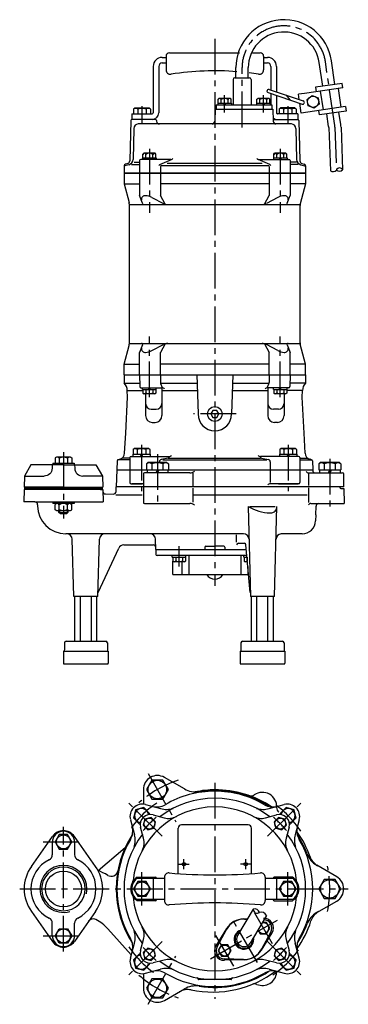
# Model space of a CAD drawing. Extents: x -1258 to -965, y -904 to -25.
import ezdxf

# ---------------------------------------------------------------- set-up
doc = ezdxf.new("R2010")
doc.units = 0
doc.header["$LTSCALE"] = 4.25
doc.header["$MEASUREMENT"] = 0
doc.linetypes.add('CENTER2', pattern=[1.125, 0.75, -0.125, 0.125, -0.125])
for name, color, linetype in [('Osy', 1, 'CENTER2'), ('Silná', 7, 'CONTINUOUS'), ('Tenká', 4, 'CONTINUOUS')]:
    doc.layers.add(name, color=color, linetype=linetype)

msp = doc.modelspace()

# ---------------------------------------------------------------- hatches: boundary and pattern name
at = {"layer": 'Tenká', "ltscale": 10}
h = msp.add_hatch(dxfattribs=at)
h.set_pattern_fill('ANSI31', color=256, scale=0.714286, style=0)
h.set_pattern_definition([(45, (-3878.63095, -1812.10073), (-0.063134534, 0.063134534), [])])
h.paths.add_polyline_path([(-1184.93, -442.75), (-1219.43, -442.75), (-1219.43, -444.75), (-1184.93, -444.75)])
h.paths.add_polyline_path([(-1219.43, -442.75), (-1253.93, -442.75), (-1253.93, -444.75), (-1219.43, -444.75)])

# ---------------------------------------------------------------- linework, layer by layer
at = {"layer": 'Osy', "ltscale": 10}
for p, q in [((-1084.43, -42.1), (-1084.43, -530.75)), ((-1060.16, -121.25), (-1060.16, -67.94)), ((-977.51, -119.55), (-985.85, -62.54)), ((-1075.75, -108), (-1075.75, -92.39)), ((-1041.11, -108), (-1041.11, -92.39)), ((-1149.43, -102.25), (-1149.43, -117.75)), ((-1019.43, -102.25), (-1019.43, -117.75)), ((-977.36, -121.22), (-975.93, -159.36)), ((-1142.76, -140.39), (-1142.76, -197.46)), ((-1026.09, -140.39), (-1026.09, -197.46)), ((-1142.76, -362.36), (-1142.76, -308.05)), ((-1026.09, -362.36), (-1026.09, -308.05)), ((-1065.43, -377.25), (-1103.43, -377.25)), ((-1219.43, -411.46), (-1219.43, -470.54)), ((-1149.83, -404.75), (-1149.83, -446.25)), ((-1135.68, -413), (-1135.68, -459)), ((-1019.02, -404.75), (-1019.02, -446.25)), ((-981.93, -417.25), (-981.93, -463.25)), ((-1116.25, -513.36), (-1116.25, -495.31)), ((-1143.93, -698.37), (-1119.08, -741.41)), ((-1084.43, -706.79), (-1084.43, -899.56)), ((-1131.45, -754.41), (-1161.15, -724.71)), ((-1037.4, -754.41), (-1007.7, -724.71)), ((-1219.43, -857.43), (-1219.43, -745.93)), ((-1237.58, -759.43), (-1201.27, -759.43)), ((-1116.43, -779.43), (-1107.43, -779.43)), ((-1111.93, -783.93), (-1111.93, -774.93)), ((-1052.43, -779.43), (-1061.43, -779.43)), ((-1056.93, -783.93), (-1056.93, -774.93)), ((-1149.43, -816.37), (-1149.43, -786.49)), ((-1019.43, -816.37), (-1019.43, -786.49)), ((-1258.43, -801.43), (-965.43, -801.43)), ((-1046.52, -867.08), (-1070.33, -825.85)), ((-1032.98, -850.54), (-1048.85, -823.05)), ((-1088.35, -863.74), (-1028.5, -829.19)), ((-1237.58, -843.43), (-1201.27, -843.43)), ((-1067.62, -870.54), (-1083.87, -842.39)), ((-1131.45, -848.45), (-1161.15, -878.15)), ((-1037.4, -848.45), (-1007.7, -878.15)), ((-1143.93, -904.49), (-1119.08, -861.45))]:
    msp.add_line(p, q, dxfattribs=at)
for centre, radius, start, end in [((-1022.81, -67.94), 37.35, 8.32064, 180), ((-992.85, -121.8), 15.5, 2.14991, 8.32064), ((-1084.43, -801.43), 102.5, 108.62568, 131.37432), ((-1084.43, -801.43), 92.5, 123.94701, 146.05299), ((-1084.43, -801.43), 92.5, 33.94701, 56.05299), ((-1084.43, -801.43), 82.5, 129.35642, 140.64385), ((-1084.43, -801.43), 82.5, 39.35642, 50.64385), ((-1084.43, -801.43), 102.5, 348.62568, 11.37432), ((-1084.43, -801.43), 92.5, 213.94701, 236.05299), ((-1084.43, -801.43), 82.5, 219.35642, 230.64385), ((-1084.43, -801.43), 92.5, 303.94701, 326.05299), ((-1084.43, -801.43), 82.5, 309.35642, 320.64385), ((-1084.43, -801.43), 102.5, 228.62568, 251.37432)]:
    msp.add_arc(centre, radius, start, end, dxfattribs=at)
at = {"layer": 'Silná', "ltscale": 10}
for p, q in [((-1131.43, -58.75), (-1127.93, -58.75)), ((-1127.93, -57.75), (-1127.93, -69.84)), ((-1124.93, -54.75), (-1062.58, -54.75)), ((-1050.8, -54.75), (-1043.93, -54.75)), ((-1040.93, -57.75), (-1040.93, -69.84)), ((-1040.93, -58.75), (-1037.43, -58.75)), ((-1139.43, -66.75), (-1139.43, -108.25)), ((-1134.43, -66.75), (-1134.43, -108.25)), ((-1131.43, -63.75), (-1127.93, -63.75)), ((-1065.66, -77), (-1065.66, -67.94)), ((-1054.66, -77), (-1054.66, -67.94)), ((-1040.93, -63.75), (-1037.43, -63.75)), ((-1034.43, -66.75), (-1034.43, -87.9)), ((-1029.43, -66.75), (-1029.43, -89.59)), ((-988.2, -84.5), (-991.29, -63.33)), ((-977.31, -82.91), (-980.41, -61.74)), ((-1068.16, -78.5), (-1068.16, -101)), ((-1066.66, -77), (-1053.66, -77)), ((-1052.16, -78.5), (-1052.16, -101)), ((-1035.99, -87.36), (-1005.57, -97.67)), ((-970.3, -85.93), (-1004.36, -90.91)), ((-970.88, -81.97), (-994.63, -85.44)), ((-994.63, -85.44), (-994.05, -89.4)), ((-971.8, -103.33), (-974.26, -86.51)), ((-970.3, -85.93), (-970.88, -81.97)), ((-1081.5, -96.16), (-1080.73, -95.39)), ((-1081.5, -99.5), (-1081.5, -96.16)), ((-1070.76, -95.39), (-1080.73, -95.39)), ((-1078.83, -99.5), (-1078.83, -96.42)), ((-1072.67, -99.5), (-1072.67, -96.42)), ((-1070, -96.16), (-1070.76, -95.39)), ((-1070, -99.5), (-1070, -96.16)), ((-1046.86, -96.16), (-1046.09, -95.39)), ((-1046.86, -99.5), (-1046.86, -96.16)), ((-1036.12, -95.39), (-1046.09, -95.39)), ((-1044.19, -99.5), (-1044.19, -96.42)), ((-1038.02, -99.5), (-1038.02, -96.42)), ((-1036.96, -90.21), (-1006.52, -100.51)), ((-1035.36, -96.16), (-1036.12, -95.39)), ((-1035.36, -99.5), (-1035.36, -96.16)), ((-1034.43, -91.06), (-1034.43, -101)), ((-1029.43, -92.76), (-1029.43, -108.25)), ((-1020.78, -92.51), (-1017.45, -96.81)), ((-1004.36, -90.91), (-1009.88, -91.71)), ((-1009.19, -96.44), (-1009.88, -91.71)), ((-987.63, -105.64), (-990.09, -88.82)), ((-1155.73, -103.75), (-1156.93, -104.95)), ((-1156.93, -104.95), (-1156.93, -109.25)), ((-1155.73, -103.75), (-1143.13, -103.75)), ((-1153.18, -104.95), (-1153.18, -109.25)), ((-1145.68, -104.95), (-1145.68, -109.25)), ((-1143.13, -103.75), (-1141.93, -104.95)), ((-1141.93, -104.95), (-1141.93, -109.25)), ((-1084.25, -105), (-1084.45, -115.8)), ((-1084.25, -105), (-1032.61, -105)), ((-1083.25, -101), (-1083.25, -105)), ((-1083.25, -101), (-1033.61, -101)), ((-1081.85, -99.5), (-1069.65, -99.5)), ((-1081.85, -99.5), (-1081.85, -101)), ((-1081.5, -99.5), (-1070, -99.5)), ((-1075.75, -99.5), (-1076.61, -101)), ((-1074.88, -99.5), (-1075.75, -101)), ((-1069.65, -99.5), (-1069.65, -101)), ((-1047.21, -99.5), (-1047.21, -101)), ((-1047.21, -99.5), (-1035.01, -99.5)), ((-1046.86, -99.5), (-1035.36, -99.5)), ((-1041.11, -99.5), (-1041.97, -101)), ((-1040.24, -99.5), (-1041.11, -101)), ((-1035.01, -99.5), (-1035.01, -101)), ((-1033.61, -101), (-1033.61, -105)), ((-1032.61, -105), (-1032.4, -115.8)), ((-1025.73, -103.75), (-1026.93, -104.95)), ((-1026.93, -104.95), (-1026.93, -109.25)), ((-1013.13, -103.75), (-1025.73, -103.75)), ((-1023.18, -104.95), (-1023.18, -109.25)), ((-1015.68, -104.95), (-1015.68, -109.25)), ((-1013.13, -103.75), (-1011.93, -104.95)), ((-1011.93, -104.95), (-1011.93, -109.25)), ((-1007.42, -108.54), (-1008.7, -99.77)), ((-967.84, -102.75), (-1007.42, -108.54)), ((-967.84, -102.75), (-967.26, -106.71)), ((-1158.43, -109.25), (-1140.43, -109.25)), ((-1158.43, -109.25), (-1158.43, -114.25)), ((-1137.4, -114.25), (-1158.43, -114.25)), ((-1031.41, -114.25), (-1010.4, -114.25)), ((-1010.43, -109.25), (-1028.43, -109.25)), ((-1010.43, -109.25), (-1010.43, -114.25)), ((-991.01, -110.18), (-991.59, -106.22)), ((-967.26, -106.71), (-991.01, -110.18)), ((-982.95, -120.35), (-984.58, -109.24)), ((-972.07, -118.76), (-973.7, -107.65)), ((-1159.45, -115.23), (-1160.25, -151.29)), ((-1156.76, -122.17), (-1157.35, -149.9)), ((-1016.09, -118.25), (-1152.76, -118.25)), ((-1136.4, -115.22), (-1136.38, -115.82)), ((-1012.09, -122.17), (-1011.51, -149.9)), ((-1009.4, -115.23), (-1008.6, -151.29)), ((-982.86, -121.42), (-981.4, -160.16)), ((-971.86, -121.01), (-970.43, -159.12)), ((-1148.86, -148.5), (-1136.66, -148.5)), ((-1148.86, -148.5), (-1148.86, -150)), ((-1148.51, -145.16), (-1147.75, -144.39)), ((-1148.51, -148.5), (-1148.51, -145.16)), ((-1148.51, -148.5), (-1137.01, -148.5)), ((-1137.77, -144.39), (-1147.75, -144.39)), ((-1145.84, -148.5), (-1145.84, -145.42)), ((-1142.76, -148.5), (-1143.63, -150)), ((-1141.9, -148.5), (-1142.76, -150)), ((-1139.68, -148.5), (-1139.68, -145.42)), ((-1137.01, -145.16), (-1137.77, -144.39)), ((-1137.01, -148.5), (-1137.01, -145.16)), ((-1136.66, -148.5), (-1136.66, -150)), ((-1032.19, -148.5), (-1019.99, -148.5)), ((-1032.19, -148.5), (-1032.19, -150)), ((-1031.84, -145.16), (-1031.08, -144.39)), ((-1031.84, -148.5), (-1031.84, -145.16)), ((-1031.84, -148.5), (-1020.34, -148.5)), ((-1021.1, -144.39), (-1031.08, -144.39)), ((-1029.17, -148.5), (-1029.17, -145.42)), ((-1026.09, -148.5), (-1026.96, -150)), ((-1025.22, -148.5), (-1026.09, -150)), ((-1023.01, -148.5), (-1023.01, -145.42)), ((-1020.34, -145.16), (-1021.1, -144.39)), ((-1020.34, -148.5), (-1020.34, -145.16)), ((-1019.99, -148.5), (-1019.99, -150)), ((-1165.28, -155.62), (-1165.43, -162.25)), ((-1161.05, -154.62), (-1164.56, -155.56)), ((-1162.1, -153.66), (-1164.17, -154.21)), ((-1158.64, -154.5), (-1152.08, -154.5)), ((-1156.23, -152.4), (-1152.08, -152.4)), ((-1151.49, -151), (-1151.49, -162.25)), ((-1123.62, -150), (-1150.49, -150)), ((-1133.42, -154.5), (-1123, -150)), ((-1036.01, -155.75), (-1132.92, -155.75)), ((-1132.84, -156.35), (-1132.84, -162.25)), ((-1042.13, -153.65), (-1126.81, -153.65)), ((-1035.43, -154.5), (-1045.85, -150)), ((-1045.23, -150), (-1018.36, -150)), ((-1036.01, -156.35), (-1036.01, -162.25)), ((-1017.36, -151), (-1017.36, -162.25)), ((-1011.64, -152.4), (-1016.77, -152.4)), ((-1010.21, -154.5), (-1016.77, -154.5)), ((-1007.8, -154.62), (-1004.29, -155.56)), ((-1006.75, -153.66), (-1004.68, -154.21)), ((-1003.57, -155.62), (-1003.43, -162.25)), ((-1165.43, -162.25), (-1165.43, -171.75)), ((-1003.43, -162.25), (-1165.43, -162.25)), ((-1165.43, -162.25), (-1003.43, -162.25)), ((-1151.49, -162.25), (-1151.49, -182.25)), ((-1132.84, -162.25), (-1132.84, -182.25)), ((-1036.01, -162.25), (-1036.01, -182.25)), ((-1017.36, -162.25), (-1017.36, -182.25)), ((-1003.43, -162.25), (-1003.43, -171.75)), ((-1165.43, -171.75), (-1151.49, -171.75)), ((-1165.43, -171.75), (-1160.95, -188.33)), ((-1036.01, -171.75), (-1132.84, -171.75)), ((-1003.43, -171.75), (-1017.36, -171.75)), ((-1003.43, -171.75), (-1008.25, -189.61)), ((-1148.79, -188.87), (-1151.49, -182.25)), ((-1140.62, -183.94), (-1130.35, -189.26)), ((-1128.72, -189.94), (-1132.84, -182.25)), ((-1040.13, -189.94), (-1036.01, -182.25)), ((-1028.23, -183.94), (-1038.5, -189.26)), ((-1020.06, -188.87), (-1017.36, -182.25)), ((-1160.43, -190.25), (-1008.38, -190.25)), ((-1160.43, -312.26), (-1160.43, -192.24)), ((-1008.43, -313.59), (-1008.43, -190.91)), ((-1165.43, -332.75), (-1160.95, -316.17)), ((-1160.56, -314.25), (-1008.38, -314.25)), ((-1148.79, -315.63), (-1151.49, -322.25)), ((-1140.62, -320.56), (-1130.35, -315.24)), ((-1128.72, -314.57), (-1132.84, -322.25)), ((-1040.13, -314.57), (-1036.01, -322.25)), ((-1028.23, -320.56), (-1038.5, -315.24)), ((-1020.06, -315.63), (-1017.36, -322.25)), ((-1003.43, -332.75), (-1008.25, -314.89)), ((-1151.49, -342.25), (-1151.49, -322.25)), ((-1132.84, -342.25), (-1132.84, -322.25)), ((-1036.01, -342.25), (-1036.01, -322.25)), ((-1017.36, -342.25), (-1017.36, -322.25)), ((-1165.43, -332.75), (-1151.49, -332.75)), ((-1165.43, -342.25), (-1165.43, -332.75)), ((-1036.01, -332.75), (-1132.84, -332.75)), ((-1003.43, -332.75), (-1017.36, -332.75)), ((-1003.43, -342.25), (-1003.43, -332.75)), ((-1165.43, -342.25), (-1165.32, -349.75)), ((-1165.43, -342.25), (-1003.43, -342.25)), ((-1151.49, -342.25), (-1151.31, -352.77)), ((-1132.84, -342.25), (-1132.84, -349.1)), ((-1100.34, -342.25), (-1099.43, -377.25)), ((-1068.51, -342.25), (-1069.43, -377.25)), ((-1036.01, -342.25), (-1036.01, -349.1)), ((-1017.36, -342.25), (-1017.54, -352.77)), ((-1003.43, -342.25), (-1003.53, -349.75)), ((-1165.32, -349.75), (-1151.36, -349.75)), ((-1132.76, -349.75), (-1100.15, -349.75)), ((-1131.01, -353.75), (-1132.57, -350.34)), ((-1068.71, -349.75), (-1036.09, -349.75)), ((-1037.84, -353.75), (-1036.29, -350.34)), ((-1003.53, -349.75), (-1017.49, -349.75)), ((-1162.18, -362.25), (-1162.49, -356.21)), ((-1162.49, -356.21), (-1149.02, -356.21)), ((-1150.31, -353.75), (-1131.47, -353.75)), ((-1148.86, -355.25), (-1148.86, -353.75)), ((-1148.86, -355.25), (-1136.66, -355.25)), ((-1148.51, -355.25), (-1148.51, -358.59)), ((-1148.51, -358.59), (-1147.75, -359.36)), ((-1137.77, -359.36), (-1147.75, -359.36)), ((-1146.2, -359.36), (-1146.2, -378.72)), ((-1145.84, -355.25), (-1145.84, -358.33)), ((-1142.76, -355.25), (-1143.63, -353.75)), ((-1141.9, -355.25), (-1142.76, -353.75)), ((-1139.68, -355.25), (-1139.68, -358.33)), ((-1137.01, -358.59), (-1137.77, -359.36)), ((-1137.01, -355.25), (-1137.01, -358.59)), ((-1136.66, -355.25), (-1136.66, -353.75)), ((-1131.64, -353.75), (-1131.64, -378.72)), ((-1131.64, -356.21), (-1099.98, -356.21)), ((-1068.87, -356.21), (-1037.21, -356.21)), ((-1018.54, -353.75), (-1037.38, -353.75)), ((-1037.21, -353.75), (-1037.21, -378.72)), ((-1032.19, -355.25), (-1032.19, -353.75)), ((-1032.19, -355.25), (-1019.99, -355.25)), ((-1031.84, -355.25), (-1031.84, -358.59)), ((-1031.84, -358.59), (-1031.08, -359.36)), ((-1021.1, -359.36), (-1031.08, -359.36)), ((-1029.17, -355.25), (-1029.17, -358.33)), ((-1026.09, -355.25), (-1026.96, -353.75)), ((-1025.22, -355.25), (-1026.09, -353.75)), ((-1023.01, -355.25), (-1023.01, -358.33)), ((-1022.65, -359.36), (-1022.65, -378.72)), ((-1020.34, -358.59), (-1021.1, -359.36)), ((-1020.34, -355.25), (-1020.34, -358.59)), ((-1019.99, -355.25), (-1019.99, -353.75)), ((-1006.36, -356.21), (-1019.83, -356.21)), ((-1006.68, -362.25), (-1006.36, -356.21)), ((-1163.94, -394.28), (-1162.18, -362.25)), ((-1004.91, -394.28), (-1006.68, -362.25)), ((-1141.2, -372.9), (-1136.64, -372.9)), ((-1027.65, -372.9), (-1032.21, -372.9)), ((-1140.2, -384.72), (-1137.64, -384.72)), ((-1028.65, -384.72), (-1031.21, -384.72)), ((-1164.94, -412.23), (-1163.94, -394.28)), ((-1003.92, -412.23), (-1004.91, -394.28)), ((-1157.53, -413.25), (-1142.13, -413.25)), ((-1157.53, -413.25), (-1157.53, -415.25)), ((-1156.13, -407.75), (-1157.33, -408.95)), ((-1157.33, -408.95), (-1157.33, -413.25)), ((-1156.13, -407.75), (-1143.53, -407.75)), ((-1153.58, -408.95), (-1153.58, -413.25)), ((-1149.83, -413.25), (-1150.99, -415.25)), ((-1148.68, -413.25), (-1149.83, -415.25)), ((-1146.08, -408.95), (-1146.08, -413.25)), ((-1143.53, -407.75), (-1142.33, -408.95)), ((-1142.33, -408.95), (-1142.33, -413.25)), ((-1142.13, -413.25), (-1142.13, -415.25)), ((-1026.72, -413.25), (-1011.32, -413.25)), ((-1026.72, -413.25), (-1026.72, -415.25)), ((-1025.32, -407.75), (-1026.52, -408.95)), ((-1026.52, -408.95), (-1026.52, -413.25)), ((-1025.32, -407.75), (-1012.72, -407.75)), ((-1022.77, -408.95), (-1022.77, -413.25)), ((-1019.02, -413.25), (-1020.17, -415.25)), ((-1017.86, -413.25), (-1019.02, -415.25)), ((-1015.27, -408.95), (-1015.27, -413.25)), ((-1012.72, -407.75), (-1011.52, -408.95)), ((-1011.52, -408.95), (-1011.52, -413.25)), ((-1011.32, -413.25), (-1011.32, -415.25)), ((-1228.93, -421.25), (-1228.93, -422.75)), ((-1228.93, -421.25), (-1209.93, -421.25)), ((-1225.66, -415.75), (-1226.93, -416.48)), ((-1226.93, -416.48), (-1226.93, -421.25)), ((-1213.19, -415.75), (-1225.66, -415.75)), ((-1223.18, -416.76), (-1223.18, -421.25)), ((-1215.67, -416.76), (-1215.67, -421.25)), ((-1213.19, -415.75), (-1211.92, -416.48)), ((-1211.92, -416.48), (-1211.92, -421.25)), ((-1209.93, -421.25), (-1209.93, -422.75)), ((-1171.46, -419), (-1171.68, -427.25)), ((-1160.13, -418.25), (-1171.09, -418.25)), ((-1170.72, -418.06), (-1169.37, -417.7)), ((-1160.13, -416.57), (-1167.16, -416.57)), ((-1160.13, -416.25), (-1160.13, -427.25)), ((-1159.13, -415.25), (-1125.23, -415.25)), ((-1143.93, -420.25), (-1145.48, -421.8)), ((-1145.48, -421.8), (-1145.48, -427.25)), ((-1143.93, -420.25), (-1127.43, -420.25)), ((-1140.58, -421.8), (-1140.58, -427.25)), ((-1133.75, -419.89), (-1133.75, -420.25)), ((-1126.03, -416.73), (-1132.14, -417.93)), ((-1130.89, -418.25), (-1037.96, -418.25)), ((-1130.78, -421.8), (-1130.78, -427.25)), ((-1127.43, -420.25), (-1125.88, -421.8)), ((-1125.88, -421.8), (-1125.88, -427.25)), ((-1125.66, -416.57), (-1043.63, -416.57)), ((-1125.23, -415.75), (-1125.23, -415.25)), ((-1043.63, -415.75), (-1043.63, -415.25)), ((-1009.73, -415.25), (-1043.63, -415.25)), ((-1042.82, -416.73), (-1036.71, -417.93)), ((-1035.1, -419.89), (-1035.1, -427.25)), ((-1008.73, -416.25), (-1008.73, -427.25)), ((-1008.73, -416.57), (-1001.69, -416.57)), ((-1008.73, -418.25), (-997.76, -418.25)), ((-998.13, -418.06), (-999.48, -417.7)), ((-997.39, -419), (-997.18, -427.25)), ((-990.18, -420.25), (-991.73, -421.8)), ((-991.73, -421.8), (-991.73, -427.25)), ((-990.18, -420.25), (-973.68, -420.25)), ((-986.83, -421.8), (-986.83, -427.25)), ((-977.03, -421.8), (-977.03, -427.25)), ((-973.68, -420.25), (-972.13, -421.8)), ((-972.13, -421.8), (-972.13, -427.25)), ((-1248.43, -422.75), (-1254.16, -432.75)), ((-1219.43, -422.75), (-1248.43, -422.75)), ((-1229.43, -422.75), (-1229.53, -425.75)), ((-1219.43, -422.75), (-1190.43, -422.75)), ((-1209.43, -422.75), (-1209.32, -425.75)), ((-1190.43, -422.75), (-1184.69, -432.75)), ((-1171.68, -427.25), (-1172.43, -442.25)), ((-1171.68, -427.25), (-997.18, -427.25)), ((-1160.13, -427.25), (-1160.13, -438.5)), ((-1148.18, -430.69), (-1148.18, -442.25)), ((-1106.61, -429.75), (-1147.24, -429.75)), ((-1144.88, -427.25), (-1144.88, -429.75)), ((-1135.68, -427.25), (-1137.12, -429.75)), ((-1134.23, -427.25), (-1135.68, -429.75)), ((-1126.48, -427.25), (-1126.48, -429.75)), ((-1104.14, -430.09), (-1104.14, -441.34)), ((-1035.1, -427.25), (-1035.1, -438.55)), ((-1008.73, -427.25), (-1008.73, -438.5)), ((-1000.96, -429.75), (-970.43, -429.75)), ((-1000.96, -430.75), (-1000.96, -441.25)), ((-997.18, -427.25), (-997.14, -428.3)), ((-991.73, -427.25), (-972.13, -427.25)), ((-991.13, -427.25), (-991.13, -429.75)), ((-981.93, -427.25), (-983.37, -429.75)), ((-980.48, -427.25), (-981.93, -429.75)), ((-972.73, -427.25), (-972.73, -429.75)), ((-969.43, -442.25), (-969.43, -430.75)), ((-1254.16, -432.75), (-1254.43, -442.75)), ((-1254.16, -432.75), (-1236.77, -432.75)), ((-1184.69, -432.75), (-1202.08, -432.75)), ((-1184.69, -432.75), (-1184.43, -442.75)), ((-1159.13, -439.5), (-1149.09, -439.5)), ((-1148.18, -439.5), (-1158.33, -439.5)), ((-1009.73, -439.5), (-1035.1, -439.5)), ((-1027.52, -439.5), (-1010.52, -439.5)), ((-1254.43, -444.75), (-1254.71, -455.75)), ((-1219.43, -442.75), (-1254.43, -442.75)), ((-1184.43, -444.75), (-1254.43, -444.75)), ((-1253.93, -444.75), (-1253.93, -442.75)), ((-1253.93, -442.75), (-1184.93, -442.75)), ((-1184.93, -444.75), (-1253.93, -444.75)), ((-1219.43, -442.75), (-1184.43, -442.75)), ((-1184.93, -442.75), (-1184.93, -444.75)), ((-1184.43, -444.75), (-1184.39, -446.27)), ((-1184.43, -444.75), (-1184.14, -455.75)), ((-1172.53, -446.41), (-1172.43, -442.25)), ((-969.43, -442.25), (-1172.43, -442.25)), ((-1148.18, -442.25), (-1148.18, -456.31)), ((-1104.14, -443.38), (-1104.14, -456.13)), ((-1000.96, -443.25), (-1000.96, -456.25)), ((-972.93, -442.25), (-972.93, -442.75)), ((-971.93, -443.75), (-969.39, -443.75)), ((-969.39, -443.75), (-969.03, -457.25)), ((-1244.93, -455.75), (-1254.71, -455.75)), ((-1244.93, -455.75), (-1184.14, -455.75)), ((-1228.93, -455.75), (-1228.93, -457.25)), ((-1209.93, -457.25), (-1228.93, -457.25)), ((-1225.66, -457.25), (-1226.93, -457.98)), ((-1213.19, -457.25), (-1211.92, -457.98)), ((-1209.93, -455.75), (-1209.93, -457.25)), ((-1181.94, -448.7), (-1175.09, -448.84)), ((-1172.62, -449.51), (-1149.18, -449.51)), ((-1147.24, -457.25), (-1106.61, -457.25)), ((-1103.14, -449.51), (-1001.96, -449.51)), ((-998.8, -457.25), (-969.03, -457.25)), ((-1242.43, -458.25), (-1242.43, -459.25)), ((-1226.93, -462.82), (-1226.93, -457.98)), ((-1225.66, -463.55), (-1226.93, -462.82)), ((-1225.66, -463.55), (-1213.19, -463.55)), ((-1223.43, -465.25), (-1223.43, -463.55)), ((-1222.43, -466.25), (-1223.43, -465.25)), ((-1223.43, -465.25), (-1215.43, -465.25)), ((-1223.18, -462.54), (-1223.18, -458.26)), ((-1216.43, -466.25), (-1215.43, -465.25)), ((-1215.67, -462.54), (-1215.67, -458.26)), ((-1215.43, -463.55), (-1215.43, -465.25)), ((-1213.19, -463.55), (-1211.92, -462.82)), ((-1211.92, -462.82), (-1211.92, -457.98)), ((-1054.6, -459.91), (-1052.68, -540.25)), ((-1053.33, -459.91), (-1030.52, -459.91)), ((-1035.03, -465.54), (-1034.85, -465.54)), ((-1031.18, -540.25), (-1029.07, -459.91)), ((-994.41, -467.25), (-994.14, -459.66)), ((-1222.43, -466.25), (-1216.43, -466.25)), ((-994.41, -467.25), (-994.6, -472.67)), ((-1058.9, -484.25), (-1217.43, -484.25)), ((-1210.18, -540.25), (-1211.51, -489.12)), ((-1188.68, -540.25), (-1187.34, -489.12)), ((-1136.93, -498.25), (-1137.25, -489.08)), ((-1064.96, -491.75), (-1064.96, -485.25)), ((-1006.59, -484.25), (-1025.31, -484.25)), ((-1188.58, -536.75), (-1170.11, -497.14)), ((-1165.58, -494.25), (-1139.48, -494.25)), ((-1136.93, -498.25), (-1056.26, -498.25)), ((-1136.93, -498.25), (-1136.93, -502.75)), ((-1093.43, -496.25), (-1093.43, -498.25)), ((-1092.43, -495.25), (-1084.43, -495.25)), ((-1076.43, -495.25), (-1084.43, -495.25)), ((-1075.43, -496.25), (-1075.43, -498.25)), ((-1063.46, -492.75), (-1058.12, -492.75)), ((-1052.81, -536.6), (-1056.65, -493.97)), ((-1055.77, -503.75), (-1135.93, -503.75)), ((-1122.35, -505.25), (-1122.35, -503.75)), ((-1122.35, -505.25), (-1110.15, -505.25)), ((-1122, -505.25), (-1122, -508.59)), ((-1122, -508.59), (-1121.23, -509.36)), ((-1121.93, -520.75), (-1121.93, -508.66)), ((-1111.26, -509.36), (-1121.23, -509.36)), ((-1119.33, -505.25), (-1119.33, -508.33)), ((-1113.95, -509.36), (-1113.95, -520.75)), ((-1113.17, -505.25), (-1113.17, -508.33)), ((-1110.5, -508.59), (-1111.26, -509.36)), ((-1110.5, -505.25), (-1110.5, -508.59)), ((-1110.15, -505.25), (-1110.15, -503.75)), ((-1107.54, -503.75), (-1107.54, -520.75)), ((-1061.31, -503.75), (-1061.31, -520.75)), ((-1058.71, -505.25), (-1058.71, -503.75)), ((-1058.71, -505.25), (-1055.63, -505.25)), ((-1058.36, -505.25), (-1058.36, -508.59)), ((-1058.36, -508.59), (-1057.59, -509.36)), ((-1055.26, -509.36), (-1057.59, -509.36)), ((-1055.69, -505.25), (-1055.69, -508.33)), ((-1054.9, -513.39), (-1054.9, -520.75)), ((-1121.93, -520.75), (-1054.23, -520.75)), ((-1188.68, -540.25), (-1210.18, -540.25)), ((-1209.24, -580.25), (-1209.24, -540.25)), ((-1204.33, -580.25), (-1204.33, -540.25)), ((-1194.52, -580.25), (-1194.52, -540.25)), ((-1189.61, -580.25), (-1189.61, -540.25)), ((-1031.18, -540.25), (-1052.68, -540.25)), ((-1051.74, -580.25), (-1051.74, -540.25)), ((-1046.83, -580.25), (-1046.83, -540.25)), ((-1037.02, -580.25), (-1037.02, -540.25)), ((-1032.11, -580.25), (-1032.11, -540.25)), ((-1217.13, -580.25), (-1181.73, -580.25)), ((-1059.63, -580.25), (-1024.23, -580.25)), ((-1219.43, -588.95), (-1179.43, -588.95)), ((-1219.43, -588.95), (-1219.43, -599.95)), ((-1218.63, -586.89), (-1218.84, -588.95)), ((-1218.63, -581.75), (-1218.63, -586.89)), ((-1180.23, -581.75), (-1180.23, -586.89)), ((-1180.23, -586.89), (-1180.01, -588.95)), ((-1179.43, -588.95), (-1179.43, -599.95)), ((-1061.93, -588.95), (-1061.93, -599.95)), ((-1061.93, -588.95), (-1021.93, -588.95)), ((-1061.13, -586.89), (-1061.34, -588.95)), ((-1061.13, -581.75), (-1061.13, -586.89)), ((-1022.73, -581.75), (-1022.73, -586.89)), ((-1022.73, -586.89), (-1022.51, -588.95)), ((-1021.93, -588.95), (-1021.93, -599.95)), ((-1218.93, -600.45), (-1179.93, -600.45)), ((-1061.43, -600.45), (-1022.43, -600.45)), ((-1111.61, -712.13), (-1129.43, -701.84)), ((-1148.18, -712.66), (-1148.18, -725.77)), ((-1146.28, -726.1), (-1132.78, -729.72)), ((-1036.07, -729.72), (-1022.57, -726.1)), ((-1139.55, -735.28), (-1129.63, -737.94)), ((-1039.22, -737.94), (-1029.3, -735.28)), ((-1159.75, -739.58), (-1156.13, -753.07)), ((-1147.91, -756.22), (-1150.57, -746.31)), ((-1117.18, -787.74), (-1117.18, -747.23)), ((-1054.68, -744.23), (-1114.18, -744.23)), ((-1051.68, -787.74), (-1051.68, -747.23)), ((-1018.28, -746.31), (-1020.94, -756.22)), ((-1009.1, -739.58), (-1012.72, -753.07)), ((-1248.06, -781.3), (-1229.24, -754.53)), ((-1190.79, -781.3), (-1209.61, -754.53)), ((-1229.43, -759.93), (-1229.43, -770.92)), ((-1209.43, -759.93), (-1209.43, -770.92)), ((-1188.61, -784.83), (-1164.25, -764.39)), ((-975.68, -790.6), (-993.5, -780.32)), ((-1153.71, -790.93), (-1137.43, -790.93)), ((-1129.43, -791.07), (-1129.43, -811.79)), ((-1039.43, -791.07), (-1039.43, -811.79)), ((-1015.14, -790.93), (-1031.43, -790.93)), ((-1153.76, -791.93), (-1129.43, -791.93)), ((-1139.43, -791.93), (-1139.43, -810.93)), ((-1039.43, -791.93), (-1015.09, -791.93)), ((-1029.43, -791.93), (-1029.43, -810.93)), ((-1129.43, -810.93), (-1153.76, -810.93)), ((-1137.43, -811.93), (-1153.71, -811.93)), ((-1015.09, -810.93), (-1039.43, -810.93)), ((-1031.43, -811.93), (-1015.14, -811.93)), ((-993.5, -822.54), (-975.68, -812.26)), ((-1248.06, -821.55), (-1229.24, -848.33)), ((-1190.79, -821.55), (-1209.61, -848.33)), ((-1050.21, -819.42), (-1064.07, -843.17)), ((-1038.46, -825.22), (-1052.78, -849.76)), ((-1229.43, -842.93), (-1229.43, -831.94)), ((-1209.43, -842.93), (-1209.43, -831.94)), ((-1058.94, -828.22), (-1055.29, -828.12)), ((-1057.9, -828.47), (-1055.53, -828.54)), ((-1158.95, -860.3), (-1179.93, -837)), ((-1073.97, -836.9), (-1083.42, -852.26)), ((-1074.27, -837.92), (-1082.35, -852.9)), ((-1042.88, -856.03), (-1033.43, -840.67)), ((-1042.58, -855.01), (-1034.5, -840.02)), ((-1159.75, -863.28), (-1156.13, -849.79)), ((-1150.57, -856.55), (-1147.91, -846.64)), ((-1020.94, -846.64), (-1018.28, -856.55)), ((-1009.1, -863.28), (-1012.72, -849.79)), ((-1129.63, -864.92), (-1139.55, -867.58)), ((-1058.95, -864.46), (-1075.96, -863.96)), ((-1057.92, -864.71), (-1075.94, -865.21)), ((-1029.3, -867.58), (-1039.22, -864.92)), ((-1148.18, -877.09), (-1148.18, -890.2)), ((-1146.28, -876.76), (-1132.78, -873.14)), ((-1036.07, -873.14), (-1022.57, -876.76)), ((-1099.43, -881.93), (-1099.43, -881.85)), ((-1069.93, -882.43), (-1098.93, -882.43)), ((-1069.43, -881.93), (-1069.43, -881.85)), ((-1129.43, -901.02), (-1111.61, -890.73))]:
    msp.add_line(p, q, dxfattribs=at)
for points in [[(-997.61, -92.68), (-992.25, -94.81), (-991.41, -100.52), (-995.94, -104.1), (-1001.31, -101.97), (-1002.14, -96.26)], [(-1086.18, -374.22), (-1087.93, -377.25), (-1086.18, -380.28), (-1082.68, -380.28), (-1080.93, -377.25), (-1082.68, -374.22)], [(-1140.58, -704.18), (-1145.48, -712.66), (-1140.58, -721.15), (-1130.78, -721.15), (-1125.88, -712.66), (-1130.78, -704.18)], [(-1137.21, -741.61), (-1141.27, -737.54), (-1146.83, -739.03), (-1148.32, -744.58), (-1144.25, -748.65), (-1138.7, -747.16)], [(-1024.6, -748.65), (-1020.54, -744.58), (-1022.02, -739.03), (-1027.58, -737.54), (-1031.64, -741.61), (-1030.16, -747.16)], [(-1223.18, -752.93), (-1226.93, -759.43), (-1223.18, -765.93), (-1215.68, -765.93), (-1211.93, -759.43), (-1215.68, -752.93)], [(-1153.18, -794.93), (-1156.93, -801.43), (-1153.18, -807.93), (-1145.68, -807.93), (-1141.93, -801.43), (-1145.68, -794.93)], [(-1023.18, -794.93), (-1026.93, -801.43), (-1023.18, -807.93), (-1015.68, -807.93), (-1011.93, -801.43), (-1015.68, -794.93)], [(-986.83, -792.94), (-991.73, -801.43), (-986.83, -809.92), (-977.03, -809.92), (-972.13, -801.43), (-977.03, -792.94)], [(-1223.18, -849.93), (-1226.93, -843.43), (-1223.18, -836.93), (-1215.68, -836.93), (-1211.93, -843.43), (-1215.68, -849.93)], [(-1081.5, -856.46), (-1078.62, -861.44), (-1072.87, -861.44), (-1070, -856.46), (-1072.87, -851.48), (-1078.62, -851.48)], [(-1144.25, -854.21), (-1148.32, -858.28), (-1146.83, -863.83), (-1141.27, -865.32), (-1137.21, -861.25), (-1138.7, -855.7)], [(-1031.64, -861.25), (-1027.58, -865.32), (-1022.02, -863.83), (-1020.54, -858.28), (-1024.6, -854.21), (-1030.16, -855.7)], [(-1140.58, -881.71), (-1145.48, -890.2), (-1140.58, -898.68), (-1130.78, -898.68), (-1125.88, -890.2), (-1130.78, -881.71)]]:
    msp.add_lwpolyline(points, close=True, dxfattribs=at)
for points in [[(-1142.67, -734.4), (-1142.59, -734.08), (-1147.89, -728.78), (-1155.14, -730.72), (-1157.08, -737.96), (-1151.77, -743.27), (-1151.46, -743.18)], [(-1017.39, -743.18), (-1017.08, -743.27), (-1011.77, -737.96), (-1013.71, -730.72), (-1020.96, -728.78), (-1026.26, -734.08), (-1026.18, -734.4)], [(-1045.94, -838.04), (-1043.98, -841.44), (-1038.23, -841.44), (-1035.36, -836.46), (-1038.23, -831.48), (-1042.12, -831.48)], [(-1151.46, -859.68), (-1151.77, -859.59), (-1157.08, -864.9), (-1155.14, -872.14), (-1147.89, -874.08), (-1142.59, -868.78), (-1142.67, -868.46)], [(-1026.01, -867.83), (-1026.26, -868.78), (-1020.96, -874.08), (-1013.71, -872.14), (-1011.77, -864.9), (-1017.08, -859.59), (-1018.02, -859.85)]]:
    msp.add_lwpolyline(points, dxfattribs=at)
for centre, radius in [((-996.78, -98.39), 5), ((-1084.43, -377.25), 6.58), ((-1135.68, -712.66), 8.25), ((-1142.76, -743.09), 4.9), ((-1026.09, -743.09), 4.9), ((-1219.43, -759.43), 6.3), ((-1111.93, -779.43), 1.5), ((-1056.93, -779.43), 1.5), ((-1219.43, -801.43), 16), ((-1149.43, -801.43), 6.3), ((-1019.43, -801.43), 6.3), ((-981.93, -801.43), 8.25), ((-1219.43, -843.43), 6.3), ((-1075.75, -856.46), 4.9), ((-1142.76, -859.77), 4.9), ((-1026.09, -859.77), 4.9), ((-1135.68, -890.2), 8.25)]:
    msp.add_circle(centre, radius, dxfattribs=at)
for centre, radius, start, end in [((-1022.81, -67.94), 42.85, 8.32064, 180), ((-1022.81, -67.94), 31.85, 8.32064, 180), ((-1131.43, -66.75), 8, 90, 180), ((-1124.93, -57.75), 3, 90, 180), ((-1043.93, -57.75), 3, 0, 90), ((-1037.43, -66.75), 8, 0, 90), ((-1131.43, -66.75), 3, 90, 180), ((-1123.93, -69.84), 4, 180, 278.94648), ((-1044.93, -69.84), 4, 261.05352, 0), ((-1037.43, -66.75), 3, 0, 90), ((-1084.43, -320.75), 250, 85.46561, 98.94648), ((-1066.66, -78.5), 1.5, 90, 180), ((-1084.43, -320.75), 250, 81.05352, 82.93141), ((-1053.66, -78.5), 1.5, 0, 90), ((-1036.48, -88.78), 1.5, 71.47517, 251.57182), ((-1080.16, -96.77), 1.38, 14.86282, 165.13718), ((-1075.75, -100.53), 5.13, 53.1301, 126.8699), ((-1071.33, -96.77), 1.38, 14.86282, 165.13718), ((-1045.52, -96.77), 1.38, 14.86282, 165.13718), ((-1041.11, -100.53), 5.13, 53.1301, 126.8699), ((-1036.69, -96.77), 1.38, 14.86282, 165.13718), ((-1155.05, -107.58), 3.23, 54.51066, 125.48934), ((-1149.43, -116.37), 12.02, 71.81945, 108.18055), ((-1153.18, -104.95), 3.177642146529472e-14, 270, 306.36111), ((-1143.8, -107.58), 3.23, 54.51066, 125.48934), ((-1025.05, -107.58), 3.23, 54.51066, 125.48934), ((-1019.43, -116.37), 12.02, 71.81945, 108.18055), ((-1013.8, -107.58), 3.23, 54.51066, 125.48934), ((-1015.68, -104.95), 3.177642146529472e-14, 233.63889, 270), ((-1006.04, -99.09), 1.5, 251.40683, 71.40683), ((-1158.45, -115.25), 1, 90, 178.76898), ((-1140.43, -108.25), 1, 270, 0), ((-1140.43, -108.25), 6, 270, 0), ((-1137.4, -115.25), 1, 1.5, 90), ((-1028.43, -108.25), 6, 227.75047, 270), ((-1031.41, -115.25), 1, 90, 181.083), ((-1028.43, -108.25), 1, 179.99859, 270), ((-1010.4, -115.25), 1, 1.23102, 90), ((-1152.76, -122.25), 4, 90, 178.78636), ((-1133.89, -115.75), 2.5, 181.5, 270), ((-1086.95, -115.75), 2.5, 270, 358.917), ((-1029.9, -115.75), 2.5, 181.083, 270), ((-1016.09, -122.25), 4, 1.21364, 90), ((-992.85, -121.8), 10, 2.14991, 8.32064), ((-992.85, -121.8), 21, 2.14991, 8.32064), ((-1147.18, -145.77), 1.38, 14.86282, 165.13718), ((-1142.76, -149.53), 5.13, 53.1301, 126.8699), ((-1138.35, -145.77), 1.38, 14.86282, 165.13718), ((-1124.25, -147.84), 2.5, 300, 334.15807), ((-1044.6, -147.84), 2.5, 205.84193, 240), ((-1030.5, -145.77), 1.38, 14.86282, 165.13718), ((-1026.09, -149.53), 5.13, 53.1301, 126.8699), ((-1021.67, -145.77), 1.38, 14.86282, 165.13718), ((-1164.3, -156.53), 1, 105, 178.78235), ((-1163.79, -155.66), 1.5, 105, 178.5), ((-1162.75, -151.24), 2.5, 285, 358.76898), ((-1162.34, -149.79), 5, 285, 358.78636), ((-1150.49, -151), 1, 90, 180), ((-1132.17, -156.67), 2.5, 120, 154.15807), ((-1036.68, -156.67), 2.5, 25.84193, 60), ((-1018.36, -151), 1, 0, 90), ((-1006.51, -149.79), 5, 181.21364, 255), ((-1006.1, -151.24), 2.5, 181.23102, 255), ((-1005.07, -155.66), 1.5, 1.5, 75), ((-1004.55, -156.53), 1, 1.21765, 75), ((-1146.43, -185.75), 3.5, 84.8735, 186.09431), ((-1147.37, -196.21), 14, 61.19589, 84.8735), ((-1021.48, -196.21), 14, 95.1265, 118.80411), ((-1022.42, -185.75), 3.5, 353.90569, 95.1265), ((-1175.43, -192.24), 15, 0, 15.12401), ((-1149.71, -189.25), 1, 270, 22.56525), ((-1126.49, -182.25), 8, 241.19589, 270), ((-1042.36, -182.25), 8, 270, 298.80411), ((-1019.14, -189.25), 1, 157.43475, 270), ((-1003.43, -190.91), 5, 164.87599, 180), ((-1175.43, -312.26), 15, 344.87599, 0), ((-1149.71, -315.25), 1, 337.43475, 90), ((-1126.49, -322.25), 8, 90, 118.80411), ((-1042.36, -322.25), 8, 61.19589, 90), ((-1019.14, -315.25), 1, 90, 202.56525), ((-1003.43, -313.59), 5, 180, 195.12401), ((-1146.43, -318.75), 3.5, 173.90569, 275.1265), ((-1147.37, -308.29), 14, 275.1265, 298.80411), ((-1021.48, -308.29), 14, 241.19589, 264.8735), ((-1022.42, -318.75), 3.5, 264.8735, 6.09431), ((-1172.48, -356.73), 10, 3, 44.2948), ((-1129.84, -349.1), 3, 180, 204.53676), ((-1039.01, -349.1), 3, 335.46324, 0), ((-996.37, -356.73), 10, 135.7052, 177), ((-1150.31, -352.75), 1, 181, 270), ((-1147.18, -357.98), 1.38, 194.86282, 345.13718), ((-1142.76, -354.22), 5.13, 233.1301, 306.8699), ((-1138.35, -357.98), 1.38, 194.86282, 345.13718), ((-1131.47, -356.25), 2.5, 30, 90), ((-1037.38, -356.25), 2.5, 90, 150), ((-1030.5, -357.98), 1.38, 194.86282, 345.13718), ((-1026.09, -354.22), 5.13, 233.1301, 306.8699), ((-1021.67, -357.98), 1.38, 194.86282, 345.13718), ((-1018.54, -352.75), 1, 270, 359), ((-1141.2, -367.9), 5, 181.22786, 270), ((-1136.64, -367.9), 5, 270, 0), ((-1032.21, -367.9), 5, 180, 270), ((-1027.65, -367.9), 5, 270, 358.77214), ((-1084.43, -377.25), 15, 180.00001, 0), ((-1140.2, -378.72), 6, 180, 270), ((-1137.64, -378.72), 6, 270, 0), ((-1031.21, -378.72), 6, 180, 270), ((-1028.65, -378.72), 6, 270, 0), ((-1170.93, -411.9), 6, 285, 356.83895), ((-1155.46, -411.58), 3.23, 54.51066, 125.48934), ((-1149.83, -420.37), 12.02, 71.81945, 108.18055), ((-1153.58, -408.95), 3.17764371633128e-14, 270, 306.36111), ((-1144.21, -411.58), 3.23, 54.51066, 125.48934), ((-1024.64, -411.58), 3.23, 54.51066, 125.48934), ((-1019.02, -420.37), 12.02, 71.81945, 108.18055), ((-1022.77, -408.95), 3.17764371633128e-14, 270, 306.36111), ((-1013.39, -411.58), 3.23, 54.51066, 125.48934), ((-997.92, -411.9), 6, 183.16105, 255), ((-1225.05, -418), 2.25, 33.62643, 120), ((-1219.43, -423.26), 7.51, 60, 120), ((-1213.8, -418), 2.25, 60, 146.37357), ((-1170.46, -419.02), 1, 105, 178.5), ((-1159.13, -416.25), 1, 90, 180), ((-1143.03, -424.91), 3.96, 51.73271, 128.26729), ((-1135.68, -435.5), 14.55, 70.31774, 109.68226), ((-1131.75, -419.89), 2, 101.13772, 180), ((-1128.33, -424.91), 3.96, 51.73271, 128.26729), ((-1126.23, -415.75), 1, 281.13772, 0), ((-1125.23, -412.75), 2.5, 270, 330), ((-1043.63, -412.75), 2.5, 210, 270), ((-1042.63, -415.75), 1, 180, 258.86228), ((-1037.1, -419.89), 2, 0, 78.86228), ((-1009.73, -416.25), 1, 0, 90), ((-998.39, -419.02), 1, 1.5, 75), ((-989.28, -424.91), 3.96, 51.73271, 128.26729), ((-981.93, -435.5), 14.55, 70.31774, 109.68226), ((-974.58, -424.91), 3.96, 51.73271, 128.26729), ((-1147.24, -430.69), 0.938, 90, 180), ((-1106.61, -423.18), 6.57, 270, 306.86833), ((-1000.96, -427.25), 2.5, 210, 270), ((-995.64, -428.25), 1.5, 182, 270), ((-970.43, -430.75), 1, 0, 90), ((-1159.13, -438.5), 1, 180, 270), ((-1035.1, -442), 2.5, 90, 150), ((-1009.73, -438.5), 1, 270, 0), ((-1181.89, -446.2), 2.5, 181.5, 268.79648), ((-1175.03, -446.34), 2.5, 268.79648, 358.5), ((-971.93, -442.75), 1, 180, 270), ((-1244.93, -458.25), 2.5, 0, 90), ((-1225.05, -459.5), 2.25, 33.62643, 120), ((-1219.43, -464.76), 7.51, 60, 120), ((-1213.8, -459.5), 2.25, 60, 146.37357), ((-1147.24, -456.31), 0.938, 180, 270), ((-1106.61, -463.82), 6.57, 53.13167, 90), ((-998.8, -459.75), 2.5, 90, 150), ((-991.64, -459.75), 2.5, 90, 178), ((-1217.43, -459.25), 25, 180, 270), ((-1225.05, -461.3), 2.25, 240, 326.37357), ((-1219.43, -456.04), 7.51, 240, 300), ((-1213.8, -461.3), 2.25, 213.62643, 300), ((-1034.56, -427.07), 38.47, 238.60471, 269.30071), ((-1006.59, -472.25), 12, 270, 358), ((-1216.51, -489.25), 5, 1.5, 90), ((-1182.34, -489.25), 5, 90, 178.5), ((-1142.24, -489.25), 5, 2, 90), ((-1058.9, -489.25), 5, 1.37292, 90), ((-1024.84, -489.23), 5, 95.3671, 178.5), ((-1165.58, -499.25), 5, 90, 155), ((-1139.48, -496.75), 2.5, 2, 90), ((-1092.43, -496.25), 1, 90, 180), ((-1076.43, -496.25), 1, 360, 90), ((-1063.46, -494.25), 1.5, 90, 180), ((-1058.12, -494.25), 1.5, 10.59439, 90), ((-1135.93, -502.75), 1, 180, 270), ((-1122.93, -506.25), 2.5, 76.58058, 90), ((-1120.66, -507.98), 1.38, 194.86282, 345.13718), ((-1116.25, -504.22), 5.13, 233.1301, 306.8699), ((-1111.83, -507.98), 1.38, 194.86282, 345.13718), ((-1057.02, -507.98), 1.38, 194.86282, 345.13718), ((-1052.61, -504.22), 5.13, 233.1301, 237.92621), ((-1084.43, -516.25), 8.5, 211.9657, 328.0343), ((-1217.13, -581.75), 1.5, 90, 180), ((-1181.73, -581.75), 1.5, 0, 90), ((-1059.63, -581.75), 1.5, 90, 180), ((-1024.23, -581.75), 1.5, 0, 90), ((-1218.93, -599.95), 0.5, 180, 270), ((-1179.93, -599.95), 0.5, 270, 0), ((-1061.43, -599.95), 0.5, 180, 270), ((-1022.43, -599.95), 0.5, 270, 0), ((-1135.68, -712.66), 12.5, 60, 180), ((-1101.61, -694.81), 20, 240, 279.15297), ((-1084.43, -801.43), 81, 52.78182, 127.21847), ((-1084.43, -801.43), 87.25, 90, 120.43552), ((-1083.93, -800.43), 87.52, 90, 101.94201), ((-1084.43, -801.43), 88, 56.73512, 99.15297), ((-1083.93, -802.43), 89.52, 55.99006, 90.34715), ((-1084.43, -801.43), 87.25, 59.56448, 90), ((-1052.14, -713.41), 5, 250.35089, 305.3385), ((-1041.93, -727.82), 12.66, 355.91023, 125.3385), ((-1149.13, -736.73), 11, 75, 195), ((-1084.43, -801.43), 73.25, 5.85745, 174.14255), ((-1149.83, -736.02), 6.3, 13.31982, 256.68018), ((-1136.22, -713.27), 15, 255, 300.43552), ((-1127.61, -710.4), 20, 255, 287.25458), ((-1041.25, -710.4), 20, 252.74542, 285), ((-1032.63, -713.27), 15, 239.56448, 285), ((-1024.31, -729.08), 5, 175.91023, 230.89784), ((-1019.02, -736.02), 6.3, 283.31982, 166.68018), ((-1019.73, -736.73), 11, 345, 105), ((-1141.88, -743.98), 9, 75, 195), ((-1125.75, -723.45), 15, 255, 297.92105), ((-1043.1, -723.45), 15, 242.07926, 285), ((-1026.97, -743.98), 9, 345, 105), ((-1172.59, -749.63), 15, 329.56448, 15), ((-1114.18, -747.23), 3, 90, 180), ((-1054.68, -747.23), 3, 0, 90), ((-996.27, -749.63), 15, 165, 210.43552), ((-1219.43, -759.93), 10, 0, 180), ((-1219.43, -761.43), 12, 35.09963, 144.90037), ((-1084.43, -801.43), 88, 146.73512, 213.26488), ((-1084.43, -801.43), 81, 142.78182, 217.21847), ((-1175.45, -758.25), 20, 342.74542, 15), ((-1162.4, -760.11), 15, 332.07926, 15), ((-1006.45, -760.11), 15, 165, 207.92105), ((-1084.43, -801.43), 81, 322.78182, 37.21847), ((-993.4, -758.25), 20, 165, 197.25458), ((-1083.93, -802.43), 89.52, 19.4035, 35.73519), ((-1084.43, -801.43), 88, 20.84703, 33.26488), ((-1084.43, -801.43), 87.25, 149.56448, 210.43552), ((-1084.43, -801.43), 87.25, 329.56448, 30.43552), ((-1234.43, -770.92), 5, 296.17897, 0), ((-1204.43, -770.92), 5, 180, 243.82103), ((-983.5, -763), 20, 200.84703, 240), ((-985.34, -767.71), 15, 199.4035, 240), ((-1219.43, -801.43), 35, 144.90037, 180), ((-1219.43, -801.43), 29, 116.17897, 180), ((-1219.43, -801.43), 19.48, 0, 180), ((-1219.43, -801.43), 29, 0, 63.82103), ((-1219.43, -801.43), 35, 0, 35.09963), ((-1219.35, -855.43), 77, 59.17772, 66.47053), ((-1176.82, -784.15), 6, 239.17772, 349.40883), ((-1146.93, -801.43), 12.5, 122.85988, 237.14012), ((-1137.43, -791.93), 1, 0, 90), ((-1125.43, -791.07), 4, 84.81865, 180), ((-1084.43, -338.93), 450, 264.81865, 275.18135), ((-1043.43, -791.07), 4, 0, 95.18135), ((-1031.43, -791.93), 1, 90, 180), ((-1021.93, -801.43), 12.5, 302.85988, 57.14012), ((-981.93, -801.43), 12.5, 300, 60), ((-1146.43, -801.43), 12, 127.65846, 232.34154), ((-1159.78, -793.7), 2.5, 328.97769, 354.14255), ((-1022.43, -801.43), 12, 307.65846, 52.34154), ((-1219.43, -801.43), 35, 180, 215.09963), ((-1219.43, -801.43), 29, 180, 243.82103), ((-1219.43, -801.43), 19.48, 180, 0), ((-1219.43, -801.43), 29, 296.17897, 0), ((-1219.43, -801.43), 35, 324.90037, 0), ((-1084.43, -801.43), 73.25, 185.85745, 354.14255), ((-1009.07, -809.16), 2.5, 148.97769, 174.14255), ((-1137.43, -810.93), 1, 270, 0), ((-1125.43, -811.79), 4, 180, 275.18135), ((-1084.43, -1263.93), 450, 84.81865, 95.18135), ((-1043.43, -811.79), 4, 264.81865, 0), ((-1031.43, -810.93), 1, 180, 270), ((-983.5, -839.86), 20, 120, 159.15297), ((-984.41, -834.62), 15, 120, 162.32767), ((-1234.43, -831.94), 5, 0, 63.82103), ((-1204.43, -831.94), 5, 116.17897, 180), ((-1192.86, -833.2), 5, 62.35747, 144.90037), ((-1208.17, -862.43), 38, 42, 62.35747), ((-1058.43, -846.46), 18, 88.33176, 151.66824), ((-1058.43, -846.46), 18.25, 91.60094, 148.39906), ((-1041.11, -836.46), 4.9, 196.04475, 103.4233), ((-1040.67, -836.21), 8.5, 328.39906, 91.60094), ((-1041.11, -836.46), 7.5, 331.66824, 88.33176), ((-1085.43, -802.43), 91.02, 324.68206, 342.32767), ((-1084.43, -801.43), 88, 326.73512, 339.15297), ((-1219.43, -842.93), 10, 180, 0), ((-1175.45, -844.61), 20, 345, 17.25458), ((-1162.4, -842.75), 15, 345, 27.92105), ((-1058.43, -846.46), 8.75, 108.04988, 11.41817), ((-1058.43, -846.46), 8, 114.50341, 4.96464), ((-1058.43, -846.46), 6.53, 149.73403, 329.73403), ((-1006.45, -842.75), 15, 152.07926, 195), ((-993.4, -844.61), 20, 162.74542, 195), ((-1219.43, -841.43), 12, 215.09963, 324.90037), ((-1172.59, -853.23), 15, 345, 30.43552), ((-1076.18, -856.71), 8.5, 148.39906, 271.60094), ((-1075.75, -856.46), 7.5, 151.66824, 268.33176), ((-996.27, -853.23), 15, 149.56448, 195), ((-1149.83, -866.84), 6.3, 103.31982, 346.68018), ((-1141.88, -858.88), 9, 165, 285), ((-1058.43, -846.46), 18, 268.33176, 331.66824), ((-1058.43, -846.46), 18.25, 271.60094, 328.39906), ((-1026.97, -858.88), 9, 255, 15), ((-1019.02, -866.84), 6.3, 188.02675, 81.97131), ((-1149.13, -866.13), 11, 165, 285), ((-1084.43, -801.43), 81, 232.78153, 307.21818), ((-1125.75, -879.41), 15, 62.07926, 105), ((-1043.1, -879.41), 15, 75, 117.92105), ((-1019.73, -866.13), 11, 255, 15), ((-1163.18, -877.61), 15, 0, 1.99425), ((-1136.22, -889.59), 15, 59.56448, 105), ((-1127.61, -892.46), 20, 72.74542, 105), ((-1084.43, -801.43), 87.25, 239.56448, 300.43552), ((-1084.43, -801.43), 88, 260.84703, 303.26488), ((-1085.43, -802.43), 91.02, 282.52881, 307.40988), ((-1041.25, -892.46), 20, 75, 107.25458), ((-1041.93, -875.04), 12.66, 246.60354, 355.24585), ((-1032.63, -889.59), 15, 75, 120.43552), ((-1024.32, -876.51), 5, 162.56338, 175.24585), ((-1101.61, -908.05), 20, 80.84703, 120), ((-1100.43, -881.85), 1, 0, 78.74815), ((-1098.93, -881.93), 0.5, 180, 270), ((-1069.93, -881.93), 0.5, 270, 0), ((-1068.43, -881.85), 1, 101.25185, 180), ((-1048.94, -891.25), 5, 66.60354, 112.33222), ((-1135.68, -890.2), 12.5, 180, 300), ((-1108.6, -906.32), 15, 78.43868, 120), ((-1086.43, -797.93), 95.63, 258.43868, 282.52881)]:
    msp.add_arc(centre, radius, start, end, dxfattribs=at)
at = {"layer": 'Silná', "ltscale": 10, "extrusion": (0, 0, -1)}
msp.add_ellipse((-1236.77, -425.75), major_axis=(-7.24, 0), ratio=0.966835, start_param=3.141593, end_param=4.712389, dxfattribs=at)
at = {"layer": 'Silná', "ltscale": 10}
for centre, major_axis, ratio, start_param in [((-1202.08, -425.75), (7.24, 0), 0.966835, 3.141593), ((-1034.7, -459.91), (0, 5.63), 1, 3.115413)]:
    msp.add_ellipse(centre, major_axis=major_axis, ratio=ratio, start_param=start_param, end_param=4.712389, dxfattribs=at)
at = {"layer": 'Tenká', "ltscale": 10}
for p, q in [((-1222.8, -465.88), (-1222.8, -463.55)), ((-1216.05, -463.55), (-1216.05, -465.88))]:
    msp.add_line(p, q, dxfattribs=at)
for centre, radius, start, end in [((-973.12, -160.54), 3.05, 27.95034, 157.1928), ((-979.11, -156.69), 4.16, 236.58264, 319.98838), ((-973.31, -156.44), 3.93, 228.12097, 316.9683), ((-1219.43, -801.43), 20.96, 0, 180), ((-1219.43, -801.43), 20.96, 180, 285.43938), ((-1219.43, -801.43), 20.96, 347.68924, 0), ((-1048.92, -823.8), 4.57, 17.51811, 106.41932), ((-1046.67, -819.58), 3.54, 177.34748, 306.58994), ((-1042.96, -826.98), 4.83, 21.39384, 109.38552)]:
    msp.add_arc(centre, radius, start, end, dxfattribs=at)

doc.saveas('drawing.dxf')
